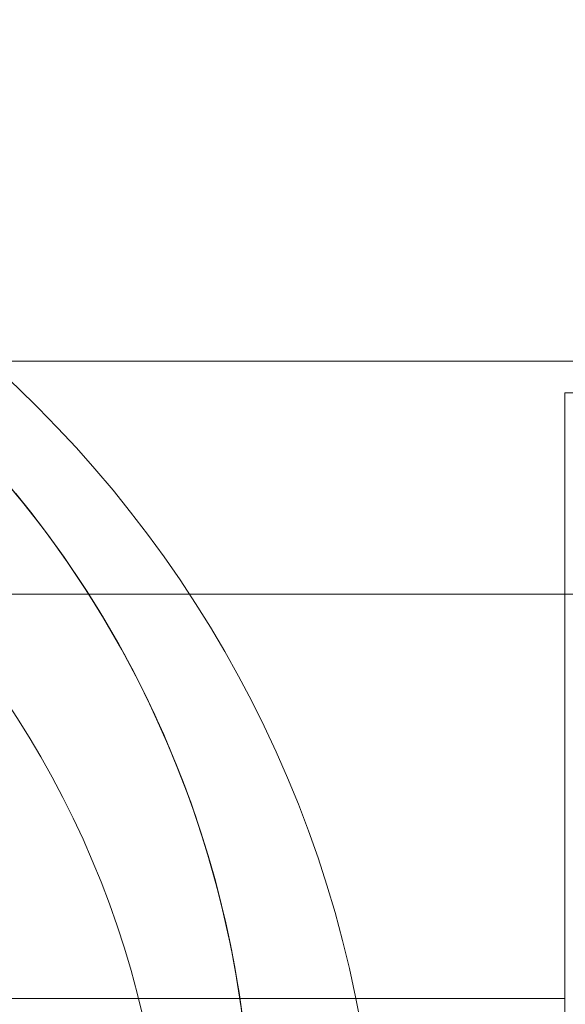
# Model space of a CAD drawing. Units: millimetres. Extents: x 2820 to 7320, y -1770 to 2730.
# Drawn here: x 4946 to 4998, y 501 to 594 of the extents above; entities that cross this region are included whole.
import ezdxf

# ---------------------------------------------------------------- set-up
doc = ezdxf.new("R2010")
doc.units = ezdxf.units.MM
for name, color, linetype, lineweight in [('krydsfinér', 32, 'Continuous', 9), ('omkreds', 7, 'Continuous', 9), ('robinia', 32, 'Continuous', 9), ('stål', 253, 'Continuous', 9)]:
    doc.layers.add(name, color=color, linetype=linetype, lineweight=lineweight)

msp = doc.modelspace()

# ---------------------------------------------------------------- linework, layer by layer
at = {"layer": 'krydsfinér'}
for radius in [110, 110, 110, 110, 90]:
    msp.add_circle((4870.317, 479.8), radius, dxfattribs=at)
at = {"layer": 'omkreds'}
msp.add_circle((5070.317, 479.8), 2250, dxfattribs=at)
at = {"layer": 'robinia', "flags": 128}
for points in [[(5809.802, 539.953), (5809.802, 561.964), (4330.761, 561.964), (4330.761, 539.953), (4997.832, 539.953), (4997.832, 558.953), (5142.732, 558.953), (5142.732, 539.953)], [(5809.802, 539.953), (4330.761, 539.953), (4330.761, 419.717), (5809.802, 419.717)]]:
    msp.add_lwpolyline(points, close=True, dxfattribs=at)
for points in [[(5142.732, 539.953), (5142.732, 501.811), (5809.802, 501.811), (5809.802, 539.953), (5809.802, 561.964), (4330.761, 561.964), (4330.761, 539.953)], [(4997.832, 400.718), (4997.832, 558.953)], [(4997.832, 539.953), (4997.832, 501.811), (4330.761, 501.811), (4330.761, 539.953)], [(4320.795, 427.03), (4321.011, 425.596), (4321.512, 424.234), (4322.444, 423.015), (4323.735, 421.868), (4325.241, 420.936), (4326.961, 420.291), (4328.826, 419.861), (4330.761, 419.717), (4330.761, 457.86), (4997.832, 457.86), (4997.832, 501.811)]]:
    msp.add_lwpolyline(points, dxfattribs=at)
at = {"layer": 'stål', "flags": 128}
for points in [[(4944.236, 551.581), (4946.445, 548.942), (4948.552, 546.242), (4950.577, 543.46), (4952.5, 540.596), (4954.3, 537.691), (4956.019, 534.705), (4957.635, 531.677), (4959.128, 528.588), (4960.519, 525.438), (4961.808, 522.247), (4962.974, 519.035), (4964.017, 515.762), (4964.958, 512.448), (4965.797, 509.114), (4966.267, 506.884), (4966.697, 504.634), (4967.085, 502.364), (4967.413, 500.093)], [(4945.32, 550.292), (4947.264, 547.919), (4949.105, 545.505), (4950.884, 543.01), (4952.582, 540.473), (4954.198, 537.875), (4955.732, 535.236), (4957.185, 532.557), (4958.535, 529.836), (4959.987, 526.706), (4961.296, 523.536), (4962.524, 520.324), (4963.608, 517.071), (4964.61, 513.778), (4965.469, 510.444), (4966.226, 507.109), (4966.554, 505.412), (4966.717, 504.573), (4966.86, 503.734), (4967.372, 500.318)], [(4946.016, 549.474), (4947.448, 547.694), (4948.839, 545.874), (4950.189, 544.012), (4951.478, 542.13), (4952.746, 540.228), (4953.953, 538.284), (4955.119, 536.3), (4956.244, 534.316), (4957.307, 532.291), (4958.351, 530.245), (4959.312, 528.179), (4960.253, 526.072), (4961.133, 523.965), (4961.971, 521.838), (4962.749, 519.669), (4963.485, 517.501), (4964.16, 515.312), (4964.794, 513.123), (4965.367, 510.894), (4965.879, 508.664), (4966.37, 506.434), (4966.779, 504.184), (4967.147, 501.914), (4967.454, 499.643)]]:
    msp.add_lwpolyline(points, dxfattribs=at)
at = {"layer": 'stål'}
msp.add_circle((4870.317, 479.8), 90, dxfattribs=at)

doc.saveas('drawing.dxf')
